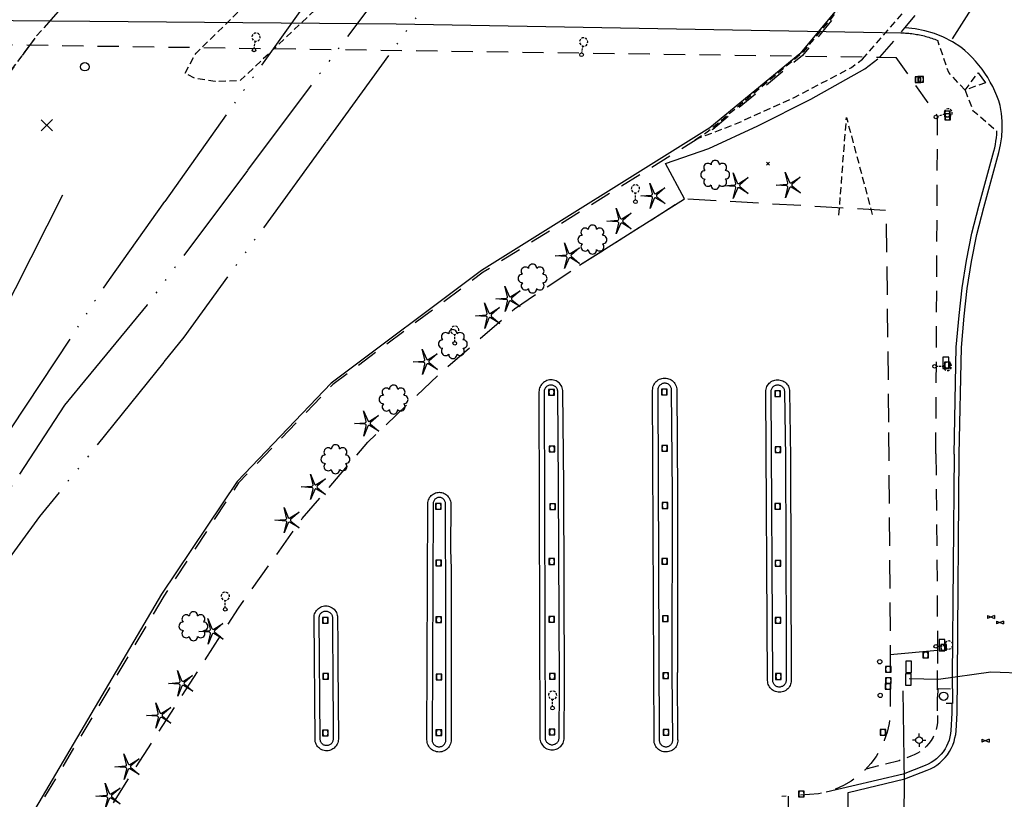
# Model space of a CAD drawing. Extents: x 190545 to 192754, y 64199 to 66402.
# Drawn here: x 191175 to 191523, y 64824 to 65099 of the extents above; entities that cross this region are included whole.
import ezdxf
from ezdxf.enums import TextEntityAlignment as Align

# ---------------------------------------------------------------- set-up
doc = ezdxf.new("R2010")
doc.units = 0
doc.header["$MEASUREMENT"] = 0
for name, pattern in [('AAAA', [2.5, 1.5, -1]), ('BBBB', [0.75, 0.5, -0.25]), ('CCCC', [1.5, 1, -0.5]), ('MMMM', [19.3, 7.5, -1, 0.1, -1, 0.1, -1, 0.1, -1, 7.5]), ('PPPP', [3, 2, -1])]:
    doc.linetypes.add(name, pattern=pattern)
doc.layers.get('0').update_dxf_attribs({"color": 2, "linetype": 'CONTINUOUS'})
for name, color, linetype in [('ACURB_GUTTER', 2, 'CONTINUOUS'), ('AFENCE$N', 2, 'CONTINUOUS'), ('ALANDSCAPING$N', 2, 'CONTINUOUS'), ('ALIGHTING$N', 2, 'CONTINUOUS'), ('ALIGHTING$X', 2, 'CONTINUOUS'), ('AMISC$N', 2, 'CONTINUOUS'), ('AROADWAY', 2, 'CONTINUOUS'), ('AROADWAY$X', 2, 'CONTINUOUS'), ('ASIDEWALK', 2, 'CONTINUOUS'), ('ASIGNING$X', 2, 'CONTINUOUS'), ('ASTRUCTURE', 2, 'CONTINUOUS'), ('ASTRUCTURE$X', 2, 'CONTINUOUS'), ('F181502_EDGWTR_STRM', 2, 'CONTINUOUS'), ('F181503_EDGWTR_STRM', 2, 'CONTINUOUS'), ('F182650_FL_STRM_ETC', 2, 'CONTINUOUS'), ('F231901_RETAIN_WALL', 2, 'CONTINUOUS'), ('F257600_STL_LGHTSTND$N', 2, 'CONTINUOUS'), ('F277700_MANHOLE$N', 2, 'CONTINUOUS'), ('F328000_TRFSGNLPWRBX$N', 2, 'CONTINUOUS'), ('F328100_TRFSGNLPULBX$N', 2, 'CONTINUOUS'), ('F411922_CONCRETE_PAD', 2, 'CONTINUOUS'), ('F427800_TELEPHNRISER$N', 2, 'CONTINUOUS'), ('F431012_UNDRGDELECLN$N', 2, 'CONTINUOUS'), ('F431013_UNDRGDELECLN$N', 2, 'CONTINUOUS'), ('F437900_ELEC_PULL_BX$N', 2, 'CONTINUOUS'), ('F438000_ELECTRCVAULT$N', 2, 'CONTINUOUS'), ('F438700_TRANSF_GRND$N', 2, 'CONTINUOUS'), ('F458100_GAS_JCT_BOX$N', 2, 'CONTINUOUS'), ('F477500_FIRE_HYDRANT$N', 2, 'CONTINUOUS'), ('F477800_WATER_VALVE$N', 2, 'CONTINUOUS'), ('F487700_SNTRYSWRMANH$N', 2, 'CONTINUOUS'), ('F600104_TERRAIN', 2, 'CONTINUOUS'), ('F600150_TERRAIN', 2, 'CONTINUOUS'), ('F607500_TERAIN_1SHOT$N', 2, 'CONTINUOUS')]:
    doc.layers.add(name, color=color, linetype=linetype)
doc.linetypes.add('AAAL', pattern='A,2,-1,2,-0.75,["E",Standard,S=1,R=0,X=0,Y=-0.5],-1.25,2,-1', length=10)
doc.linetypes.add('GGGG', pattern='A,0,[141,PICS21.SHX,S=0.5,R=0,X=0,Y=0.25],0.5,[141,PICS21.SHX,S=0.5,R=0,X=0,Y=0.25],0.5,[141,PICS21.SHX,S=0.5,R=0,X=0,Y=0.25],0.5,[141,PICS21.SHX,S=0.5,R=0,X=0,Y=0.25],0.5,["|",Standard,S=0.25,R=0,X=-0.5,Y=0],0', length=2)
doc.linetypes.add('IIII', pattern='A,0,[141,PICS21.SHX,S=1,R=0,X=0,Y=0.2],0.45,[141,PICS21.SHX,S=1,R=0,X=0,Y=0.2],0.45,["|",Standard,S=0.2,R=0,X=0,Y=0],0.2,["|",Standard,S=0.2,R=0,X=0,Y=0],0.3', length=1.4)
doc.linetypes.add('SAAB', pattern='A,1,-0.5,1,-0.5,[102,PICS21.SHX,S=0.05,R=0,X=0.0625,Y=0],-0.5,1,-0.5', length=5)

# ---------------------------------------------------------------- blocks, each defined once
blk = doc.blocks.new('X')
at = {"color": 0}
for p, q in [((2.51, 1), (-2.51, -1)), ((-2.51, 1), (2.51, -1)), ((-2.51, 1), (-2.51, -1)), ((2.51, 1), (2.51, -1))]:
    blk.add_line(p, q, dxfattribs=at)
at = {"color": 0, "linetype": 'Continuous'}
blk.add_attdef('SHOTNUM', text='', height=5, dxfattribs=at).set_placement((-3.01, 0), align=Align.RIGHT)
blk.add_attdef('NOTE', (0, 0), '', height=5, dxfattribs=at)
blk = doc.blocks.new('VV')
at = {"color": 0}
for p, q in [((2.01, 2.01), (-2.01, 2.01)), ((-2.01, 2.01), (-2.01, -2.01)), ((2.01, -2.01), (2.01, 2.01)), ((-2.01, -2.01), (2.01, -2.01))]:
    blk.add_line(p, q, dxfattribs=at)
for centre, start, end in [((2.18, 0), 153.30569, 206.69431), ((-2.18, 0), 333.30568, 26.69432)]:
    blk.add_arc(centre, 4.01, start, end, dxfattribs=at)
at = {"color": 0, "linetype": 'Continuous'}
blk.add_attdef('SHOTNUM', text='', height=5, dxfattribs=at).set_placement((-2.6, 0), align=Align.RIGHT)
blk.add_attdef('NOTE', (0, 0), '', height=5, dxfattribs=at)
blk = doc.blocks.new('BB')
at = {"color": 0}
for p, q in [((1.995581, 4.003073), (-2.011176, 4.003073)), ((-2.011176, 4.003073), (-2.011176, -4.013572)), ((1.995581, -4.013572), (1.995581, 4.003073)), ((-2.011176, -4.013572), (1.995581, -4.013572))]:
    blk.add_line(p, q, dxfattribs=at)
at = {"color": 0, "linetype": 'Continuous'}
blk.add_attdef('SHOTNUM', text='', height=5, dxfattribs=at).set_placement((-2.5335, 0), align=Align.RIGHT)
blk.add_attdef('NOTE', (0, 0), '', height=5, dxfattribs=at)
blk = doc.blocks.new('SS')
at = {"color": 0}
blk.add_circle((0, 0), 2.9935, dxfattribs=at)
at = {"color": 0, "linetype": 'Continuous'}
blk.add_attdef('SHOTNUM', text='', height=5, dxfattribs=at).set_placement((-3.7482, 0), align=Align.RIGHT)
blk.add_attdef('NOTE', (0, 0), '', height=5, dxfattribs=at)
blk = doc.blocks.new('GG')
at = {"color": 0}
for p, q in [((-2.39, 0), (-4.77, 0)), ((0, 2.39), (0, 4.77)), ((2.39, 0), (4.77, 0)), ((0, -2.39), (0, -4.77))]:
    blk.add_line(p, q, dxfattribs=at)
blk.add_circle((0, 0), 2.39, dxfattribs=at)
at = {"color": 0, "linetype": 'Continuous'}
blk.add_attdef('SHOTNUM', text='', height=5, dxfattribs=at).set_placement((-5.17, 0), align=Align.RIGHT)
blk.add_attdef('NOTE', (0, 0), '', height=5, dxfattribs=at)
blk = doc.blocks.new('K')
at = {"color": 0, "linetype": 'Continuous'}
for p, q in [((0, 3.98), (0, 4.96)), ((0, 1.74), (0, 3.23)), ((0, 0), (0, 0.99))]:
    blk.add_line(p, q, dxfattribs=at)
blk.add_circle((0, -1.28), 1.28, dxfattribs=at)
for start, end in [(149.20885, 183.49456), (97.78027, 132.06599), (46.3517, 80.63742), (354.92313, 29.20885), (200.63742, 234.92313), (252.06599, 286.3517), (303.49456, 337.78027)]:
    blk.add_arc((0.04, 7.88), 2.91, start, end, dxfattribs=at)
blk.add_attdef('SHOTNUM', text='', height=5, dxfattribs=at).set_placement((-3.34, 0), align=Align.RIGHT)
blk.add_attdef('NOTE', (0, 0), '', height=5, dxfattribs=at)
blk = doc.blocks.new('AJ')
at = {"color": 0}
for p, q in [((-4.01, 3.99), (4.01, -3.99)), ((-3.99, -4.01), (3.99, 4.01))]:
    blk.add_line(p, q, dxfattribs=at)
at = {"color": 0, "linetype": 'Continuous'}
blk.add_attdef('SHOTNUM', text='', height=5, dxfattribs=at).set_placement((-4.96, 0), align=Align.RIGHT)
blk.add_attdef('NOTE', (0, 0), '', height=5, dxfattribs=at)
blk = doc.blocks.new('FF')
at = {"color": 0}
blk.add_circle((0, 0), 1.5062, dxfattribs=at)
at = {"color": 0, "linetype": 'Continuous'}
blk.add_attdef('SHOTNUM', text='', height=5, dxfattribs=at).set_placement((-2.2636, 0), align=Align.RIGHT)
blk.add_attdef('NOTE', (0, 0), '', height=5, dxfattribs=at)
blk = doc.blocks.new('BD')
at = {"color": 0, "linetype": 'Continuous'}
for p, q in [((-1.011559, 1.006191), (1.00618, -1.000013)), ((-1.005792, -1.005781), (1.000413, 1.011958))]:
    blk.add_line(p, q, dxfattribs=at)
blk.add_attdef('SHOTNUM', text='', height=5, dxfattribs=at).set_placement((-1.5888, 0), align=Align.RIGHT)
blk.add_attdef('NOTE', (0, 0), '', height=5, dxfattribs=at)
blk = doc.blocks.new('OO')
at = {"color": 0}
for centre, start, end in [((-5.16, 5.14), 44.44691, 227.73884), ((-0.01, 7.28), 359.44691, 182.73884), ((5.14, 5.16), 314.44691, 137.73884), ((-7.28, -0.01), 89.44691, 272.73884), ((7.28, 0.01), 269.44691, 92.73884), ((-5.14, -5.16), 134.44691, 317.73884), ((5.16, -5.14), 224.44691, 47.73884), ((0.01, -7.28), 179.44691, 2.73884)]:
    blk.add_arc(centre, 2.94, start, end, dxfattribs=at)
at = {"color": 0, "linetype": 'Continuous'}
blk.add_attdef('SHOTNUM', text='', height=5, dxfattribs=at).set_placement((-10.7, 0), align=Align.RIGHT)
blk.add_attdef('NOTE', (0, 0), '', height=5, dxfattribs=at)
blk = doc.blocks.new('MM')
at = {"color": 0}
for p, q in [((-2.92, 9.04), (0, 2.03)), ((-1.08, 1.62), (-2.92, 9.04)), ((-9.4, -0.03), (-1.82, 0.58)), ((1.22, 1.64), (7.71, 5.68)), ((7.71, 5.68), (1.94, 0.73)), ((-1.77, -0.57), (-9.4, -0.03)), ((-2.78, -8.99), (-1.02, -1.6)), ((0.09, -1.91), (-2.78, -8.99)), ((7.8, -5.46), (1.31, -1.51)), ((1.94, -0.55), (7.8, -5.46))]:
    blk.add_line(p, q, dxfattribs=at)
for centre, start, end in [((-1.89, 1.42), 274.61631, 13.96037), ((0.78, 2.35), 202.61631, 301.96037), ((2.49, 0.1), 130.61631, 229.96037), ((-1.83, -1.41), 346.61631, 85.96037), ((0.87, -2.22), 58.61631, 157.96037)]:
    blk.add_arc(centre, 0.84, start, end, dxfattribs=at)
at = {"color": 0, "linetype": 'Continuous'}
blk.add_attdef('SHOTNUM', text='', height=5, dxfattribs=at).set_placement((-10.09, 0), align=Align.RIGHT)
blk.add_attdef('NOTE', (0, 0), '', height=5, dxfattribs=at)

msp = doc.modelspace()

# ---------------------------------------------------------------- linework, layer by layer
at = {"layer": 'ACURB_GUTTER', "linetype": 'IIII', "ltscale": 5, "flags": 128}
for points in [[(191506.7, 64945.75), (191507.49, 64983.43), (191508.44, 64994.51), (191509.5, 65004.2), (191511, 65013.82), (191512.94, 65023.36), (191515.32, 65032.81), (191520.71, 65052.29), (191521.3, 65055.01), (191521.69, 65057.77), (191521.88, 65060.55), (191521.85, 65063.33), (191521.62, 65066.1), (191521.18, 65068.85), (191520.62, 65070.57), (191519.99, 65072.26), (191519.28, 65073.92), (191518.51, 65075.56), (191517.66, 65077.15), (191516.75, 65078.71), (191515.77, 65080.23), (191514.73, 65081.7), (191513.63, 65083.13), (191512.46, 65084.51), (191511.24, 65085.84), (191509.96, 65087.12), (191508.63, 65088.34), (191507.24, 65089.5), (191504.28, 65091.36), (191501.17, 65092.95), (191497.92, 65094.25), (191494.57, 65095.24), (191491.14, 65095.93), (191487.66, 65096.3), (191487.54, 65096.33)], [(191367.35, 64864.47), (191367.05, 64934.76), (191366.77, 64967.8), (191366.74, 64968.28), (191366.66, 64968.74), (191366.52, 64969.2), (191366.34, 64969.64), (191366.1, 64970.05), (191365.83, 64970.44), (191365.51, 64970.79), (191365.15, 64971.1), (191364.76, 64971.37), (191364.34, 64971.6), (191363.9, 64971.78), (191363.45, 64971.91), (191362.98, 64971.99), (191362.5, 64972.01), (191362.03, 64971.98), (191361.56, 64971.9), (191361.11, 64971.77), (191360.67, 64971.58), (191360.25, 64971.35), (191359.87, 64971.07), (191359.51, 64970.76), (191359.2, 64970.4), (191358.92, 64970.01), (191358.7, 64969.59), (191358.51, 64969.15), (191358.38, 64968.7), (191358.31, 64968.23), (191358.28, 64967.75), (191358.62, 64845.64), (191358.65, 64845.16), (191358.73, 64844.69), (191358.87, 64844.23), (191359.05, 64843.78), (191359.29, 64843.36), (191359.57, 64842.97), (191359.89, 64842.61), (191360.24, 64842.29), (191360.64, 64842.01), (191361.06, 64841.78), (191361.5, 64841.59), (191361.96, 64841.46), (191362.44, 64841.38), (191362.92, 64841.35), (191363.4, 64841.38), (191363.87, 64841.46), (191364.34, 64841.59), (191364.78, 64841.77), (191365.2, 64842), (191365.6, 64842.28), (191365.96, 64842.6), (191366.28, 64842.96), (191366.56, 64843.35), (191366.8, 64843.77), (191366.98, 64844.21), (191367.12, 64844.67), (191367.2, 64845.15), (191367.23, 64845.63), (191367.35, 64864.47)], [(191407.36, 64844.87), (191407.33, 64844.39), (191407.26, 64843.93), (191407.13, 64843.47), (191406.95, 64843.03), (191406.73, 64842.61), (191406.45, 64842.23), (191406.14, 64841.87), (191405.79, 64841.55), (191405.41, 64841.28), (191404.99, 64841.05), (191404.56, 64840.86), (191404.1, 64840.73), (191403.64, 64840.65), (191403.16, 64840.62), (191402.69, 64840.64), (191402.22, 64840.72), (191401.77, 64840.84), (191401.33, 64841.02), (191400.91, 64841.25), (191400.53, 64841.52), (191400.17, 64841.84), (191399.85, 64842.19), (191399.58, 64842.57), (191399.35, 64842.99), (191399.16, 64843.42), (191399.03, 64843.88), (191398.95, 64844.35), (191398.92, 64844.82), (191398.43, 64968.34), (191398.45, 64968.82), (191398.53, 64969.29), (191398.66, 64969.75), (191398.84, 64970.2), (191399.07, 64970.62), (191399.35, 64971.01), (191399.67, 64971.37), (191400.02, 64971.69), (191400.41, 64971.97), (191400.83, 64972.2), (191401.27, 64972.39), (191401.73, 64972.52), (191402.2, 64972.61), (191402.68, 64972.64), (191403.16, 64972.61), (191403.63, 64972.53), (191404.09, 64972.4), (191404.54, 64972.22), (191404.96, 64971.99), (191405.35, 64971.72), (191405.71, 64971.4), (191406.03, 64971.05), (191406.31, 64970.66), (191406.55, 64970.24), (191406.73, 64969.8), (191406.87, 64969.34), (191406.95, 64968.87), (191406.98, 64968.39), (191407.25, 64931.72), (191407.18, 64868.69)], [(191447.38, 64865.89), (191447.35, 64865.43), (191447.27, 64864.97), (191447.14, 64864.52), (191446.97, 64864.08), (191446.74, 64863.68), (191446.47, 64863.29), (191446.16, 64862.94), (191445.81, 64862.63), (191445.43, 64862.36), (191445.02, 64862.13), (191444.59, 64861.95), (191444.14, 64861.82), (191443.68, 64861.74), (191443.22, 64861.71), (191442.75, 64861.74), (191442.29, 64861.82), (191441.84, 64861.94), (191441.41, 64862.12), (191441, 64862.34), (191440.61, 64862.61), (191440.26, 64862.92), (191439.95, 64863.27), (191439.68, 64863.65), (191439.45, 64864.06), (191439.27, 64864.49), (191439.14, 64864.94), (191439.06, 64865.4), (191439.03, 64865.86), (191438.4, 64967.82), (191438.43, 64968.29), (191438.5, 64968.75), (191438.63, 64969.21), (191438.81, 64969.64), (191439.03, 64970.05), (191439.3, 64970.44), (191439.61, 64970.79), (191439.96, 64971.11), (191440.34, 64971.38), (191440.75, 64971.62), (191441.18, 64971.8), (191441.63, 64971.93), (191442.1, 64972.02), (191442.57, 64972.05), (191443.03, 64972.03), (191443.5, 64971.95), (191443.95, 64971.83), (191444.39, 64971.65), (191444.8, 64971.43), (191445.19, 64971.16), (191445.54, 64970.85), (191445.86, 64970.51), (191446.14, 64970.13), (191446.37, 64969.72), (191446.56, 64969.29), (191446.69, 64968.84), (191446.78, 64968.37), (191446.81, 64967.9), (191447.13, 64944.56), (191447.38, 64865.89)], [(191483.21, 64638.25), (191483.24, 64638.58), (191483.33, 64640.08), (191481.95, 64640.2), (191480.58, 64640.38), (191479.22, 64640.62), (191477.87, 64640.93), (191476.53, 64641.3), (191475.22, 64641.73), (191473.92, 64642.21), (191472.65, 64642.76), (191471.4, 64643.37), (191470.19, 64644.03), (191469, 64644.74), (191467.85, 64645.51), (191466.74, 64646.33), (191465.66, 64647.21), (191464.22, 64648.43), (191463.25, 64649.31), (191462.33, 64650.24), (191461.47, 64651.24), (191460.68, 64652.28), (191459.95, 64653.37), (191459.29, 64654.5), (191458.7, 64655.67), (191458.19, 64656.87), (191457.75, 64658.11), (191457.39, 64659.36), (191457.1, 64660.64), (191456.9, 64661.94), (191456.78, 64663.24), (191456.73, 64664.55), (191456.43, 64771.31), (191456.48, 64772.52), (191456.62, 64773.73), (191456.87, 64774.93), (191457.21, 64776.1), (191457.65, 64777.24), (191458.17, 64778.33), (191458.79, 64779.38), (191459.49, 64780.38), (191460.27, 64781.32), (191461.13, 64782.18), (191462.05, 64782.98), (191463.04, 64783.7), (191464.08, 64784.33), (191465.17, 64784.88), (191468.51, 64786.39), (191473.99, 64787.05), (191474.46, 64787.13), (191474.92, 64787.26), (191475.36, 64787.44), (191475.78, 64787.66), (191476.17, 64787.93), (191476.53, 64788.24), (191476.85, 64788.59), (191477.14, 64788.97), (191477.39, 64789.37), (191477.59, 64789.8), (191477.74, 64790.25), (191477.85, 64790.71), (191477.9, 64791.19), (191477.9, 64791.66), (191477.86, 64792.13), (191477.76, 64792.6), (191477.62, 64793.05), (191477.42, 64793.48), (191477.18, 64793.9), (191476.9, 64794.28), (191476.58, 64794.63), (191476.23, 64794.94), (191475.84, 64795.22), (191475.43, 64795.45), (191474.99, 64795.64), (191474.54, 64795.78), (191474.07, 64795.87), (191473.6, 64795.91), (191467.46, 64796.09), (191467.44, 64826.27), (191487.51, 64831.11), (191495.37, 64834.14), (191496.57, 64834.67), (191497.72, 64835.28), (191498.82, 64835.99), (191499.85, 64836.79), (191500.82, 64837.67), (191501.71, 64838.62), (191502.52, 64839.64), (191503.25, 64840.73), (191503.88, 64841.87), (191504.42, 64843.06), (191504.86, 64844.29), (191505.19, 64845.56), (191505.43, 64846.84), (191505.55, 64848.14), (191505.9, 64854.29), (191506.04, 64867.18), (191506.7, 64945.77)], [(191327.29, 64905.23), (191327.29, 64844.89), (191327.27, 64844.41), (191327.19, 64843.94), (191327.05, 64843.47), (191326.87, 64843.03), (191326.64, 64842.61), (191326.36, 64842.22), (191326.04, 64841.86), (191325.68, 64841.54), (191325.29, 64841.27), (191324.87, 64841.04), (191324.43, 64840.85), (191323.96, 64840.72), (191323.49, 64840.64), (191323.01, 64840.61), (191322.53, 64840.64), (191322.06, 64840.72), (191321.6, 64840.86), (191321.16, 64841.04), (191320.74, 64841.28), (191320.35, 64841.55), (191319.99, 64841.87), (191319.67, 64842.23), (191319.4, 64842.63), (191319.17, 64843.05), (191318.98, 64843.49), (191318.85, 64843.95), (191318.77, 64844.42), (191318.75, 64844.9), (191319.06, 64928.27), (191319.09, 64928.72), (191319.17, 64929.17), (191319.3, 64929.6), (191319.47, 64930.02), (191319.69, 64930.42), (191319.96, 64930.79), (191320.26, 64931.12), (191320.6, 64931.42), (191320.97, 64931.68), (191321.37, 64931.9), (191321.79, 64932.07), (191322.22, 64932.2), (191322.67, 64932.27), (191323.12, 64932.3), (191323.58, 64932.27), (191324.02, 64932.19), (191324.46, 64932.07), (191324.88, 64931.89), (191325.27, 64931.67), (191325.64, 64931.41), (191325.98, 64931.1), (191326.28, 64930.76), (191326.54, 64930.39), (191326.76, 64929.99), (191326.93, 64929.57), (191327.06, 64929.14), (191327.13, 64928.69), (191327.16, 64928.24), (191327.11, 64912.1), (191327.29, 64905.23)], [(191287.32, 64871.88), (191287.46, 64845.17), (191287.44, 64844.71), (191287.36, 64844.26), (191287.24, 64843.81), (191287.06, 64843.38), (191286.84, 64842.98), (191286.58, 64842.6), (191286.27, 64842.26), (191285.93, 64841.95), (191285.55, 64841.68), (191285.15, 64841.45), (191284.72, 64841.27), (191284.28, 64841.14), (191283.83, 64841.06), (191283.37, 64841.03), (191282.91, 64841.05), (191282.45, 64841.13), (191282.01, 64841.25), (191281.58, 64841.43), (191281.17, 64841.65), (191280.8, 64841.91), (191280.45, 64842.22), (191280.14, 64842.56), (191279.87, 64842.93), (191279.64, 64843.34), (191279.46, 64843.76), (191279.33, 64844.2), (191279.25, 64844.66), (191279.22, 64845.12), (191278.87, 64887.99), (191278.89, 64888.46), (191278.97, 64888.92), (191279.09, 64889.37), (191279.27, 64889.8), (191279.49, 64890.21), (191279.76, 64890.6), (191280.07, 64890.95), (191280.41, 64891.26), (191280.79, 64891.53), (191281.2, 64891.76), (191281.63, 64891.94), (191282.08, 64892.08), (191282.54, 64892.16), (191283, 64892.19), (191283.47, 64892.16), (191283.93, 64892.09), (191284.38, 64891.96), (191284.81, 64891.79), (191285.22, 64891.56), (191285.6, 64891.29), (191285.95, 64890.99), (191286.27, 64890.64), (191286.54, 64890.26), (191286.77, 64889.85), (191286.95, 64889.42), (191287.08, 64888.98), (191287.16, 64888.52), (191287.19, 64888.05), (191287.24, 64878.65), (191287.32, 64871.88)], [(191407.36, 64844.87), (191407.18, 64868.69)]]:
    msp.add_lwpolyline(points, dxfattribs=at)
at = {"layer": 'ACURB_GUTTER'}
for points in [[(191486.08, 65094.53, 5986.17), (191486.64, 65094.52, 5986.19), (191487.19, 65094.49, 5986.21), (191487.75, 65094.46, 5986.22), (191488.3, 65094.42, 5986.24), (191488.86, 65094.37, 5986.25), (191489.41, 65094.31, 5986.27), (191489.96, 65094.24, 5986.28), (191490.51, 65094.17, 5986.3), (191491.07, 65094.09, 5986.31), (191491.61, 65093.99, 5986.32), (191492.16, 65093.89, 5986.33), (191492.71, 65093.79, 5986.35), (191493.25, 65093.67, 5986.35), (191493.79, 65093.55, 5986.36), (191494.33, 65093.41, 5986.37), (191494.87, 65093.27, 5986.38), (191495.41, 65093.12, 5986.39), (191495.94, 65092.96, 5986.39), (191496.47, 65092.8, 5986.4), (191497, 65092.62, 5986.4), (191497.53, 65092.44, 5986.41), (191498.05, 65092.25, 5986.41), (191498.57, 65092.06, 5986.41), (191499.09, 65091.85, 5986.42)], [(191513.35, 65080.46, 5986.18), (191515.91, 65076.92, 5986.13)], [(191504.86, 64945.79, 5980.85), (191505.66, 64983.53, 5982.57), (191506.62, 64994.67, 5983.28), (191507.68, 65004.44, 5983.69), (191509.2, 65014.14, 5984.11), (191511.16, 65023.77, 5984.54), (191513.56, 65033.29, 5984.96), (191518.94, 65052.75, 5986.1), (191519.21, 65053.9, 5986.16), (191519.45, 65055.06, 5986.21), (191519.65, 65056.23, 5986.27), (191519.81, 65057.4, 5986.29), (191519.93, 65058.58, 5986.31), (191520.01, 65059.76, 5986.33)], [(191365.22, 64934.75, 5974.48), (191364.94, 64967.79, 5975.02), (191364.92, 64968.06, 5975.03), (191364.88, 64968.32, 5975.04), (191364.8, 64968.58, 5975.06), (191364.69, 64968.83, 5975.07), (191364.56, 64969.06, 5975.08), (191364.4, 64969.28, 5975.1), (191364.22, 64969.48, 5975.11), (191364.02, 64969.66, 5975.13), (191363.8, 64969.82, 5975.14), (191363.56, 64969.95, 5975.15), (191363.31, 64970.05, 5975.17), (191363.05, 64970.12, 5975.18), (191362.78, 64970.17, 5975.19), (191362.52, 64970.18, 5975.21), (191362.25, 64970.16, 5975.21), (191361.98, 64970.12, 5975.22), (191361.72, 64970.04, 5975.23), (191361.47, 64969.94, 5975.23), (191361.23, 64969.8, 5975.24), (191361.01, 64969.65, 5975.24), (191360.81, 64969.47, 5975.25), (191360.63, 64969.26, 5975.25), (191360.48, 64969.04, 5975.26), (191360.35, 64968.81, 5975.27), (191360.24, 64968.56, 5975.27), (191360.17, 64968.3, 5975.28), (191360.13, 64968.03, 5975.28), (191360.11, 64967.76, 5975.29), (191360.45, 64845.65, 5973.35), (191360.47, 64845.37, 5973.35), (191360.52, 64845.1, 5973.35), (191360.59, 64844.83, 5973.35), (191360.7, 64844.58, 5973.35), (191360.83, 64844.34, 5973.35), (191360.99, 64844.11, 5973.35), (191361.18, 64843.91, 5973.35), (191361.39, 64843.72, 5973.35), (191361.61, 64843.56, 5973.35), (191361.85, 64843.43, 5973.35), (191362.11, 64843.32, 5973.35), (191362.37, 64843.24, 5973.35), (191362.65, 64843.2, 5973.35), (191362.92, 64843.18, 5973.35), (191363.2, 64843.2, 5973.35), (191363.47, 64843.24, 5973.35), (191363.74, 64843.32, 5973.35), (191363.99, 64843.42, 5973.35), (191364.24, 64843.56, 5973.35), (191364.46, 64843.72, 5973.35), (191364.67, 64843.9, 5973.35), (191364.85, 64844.1, 5973.35), (191365.02, 64844.33, 5973.35), (191365.15, 64844.57, 5973.36), (191365.26, 64844.83, 5973.36), (191365.34, 64845.09, 5973.36), (191365.38, 64845.36, 5973.36), (191365.4, 64845.64, 5973.36), (191365.52, 64864.48, 5973.74), (191365.22, 64934.75, 5974.48)], [(191405.42, 64931.71, 5974.81), (191405.15, 64968.38, 5975.37), (191405.13, 64968.65, 5975.37), (191405.09, 64968.92, 5975.38), (191405.01, 64969.18, 5975.38), (191404.9, 64969.44, 5975.39), (191404.77, 64969.67, 5975.4), (191404.61, 64969.9, 5975.4), (191404.42, 64970.1, 5975.41), (191404.22, 64970.28, 5975.42), (191403.99, 64970.44, 5975.42), (191403.75, 64970.57, 5975.43), (191403.5, 64970.67, 5975.43), (191403.24, 64970.75, 5975.44), (191402.96, 64970.79, 5975.45), (191402.69, 64970.81, 5975.45), (191402.42, 64970.79, 5975.45), (191402.15, 64970.74, 5975.45), (191401.88, 64970.66, 5975.45), (191401.63, 64970.56, 5975.45), (191401.39, 64970.42, 5975.45), (191401.17, 64970.26, 5975.45), (191400.97, 64970.08, 5975.45), (191400.78, 64969.88, 5975.45), (191400.63, 64969.65, 5975.45), (191400.5, 64969.41, 5975.45), (191400.39, 64969.16, 5975.45), (191400.32, 64968.89, 5975.45), (191400.27, 64968.62, 5975.45), (191400.26, 64968.35, 5975.45), (191400.75, 64844.82, 5973.7), (191400.77, 64844.56, 5973.7), (191400.81, 64844.29, 5973.71), (191400.89, 64844.04, 5973.71), (191400.99, 64843.79, 5973.71), (191401.12, 64843.55, 5973.72), (191401.28, 64843.34, 5973.72), (191401.46, 64843.14, 5973.72), (191401.66, 64842.96, 5973.73), (191401.88, 64842.81, 5973.73), (191402.11, 64842.68, 5973.73), (191402.36, 64842.58, 5973.74), (191402.62, 64842.5, 5973.74), (191402.89, 64842.46, 5973.74), (191403.15, 64842.45, 5973.75), (191403.42, 64842.46, 5973.76), (191403.68, 64842.51, 5973.77), (191403.94, 64842.59, 5973.78), (191404.19, 64842.69, 5973.78), (191404.42, 64842.82, 5973.79), (191404.64, 64842.98, 5973.8), (191404.84, 64843.16, 5973.81), (191405.02, 64843.36, 5973.82), (191405.17, 64843.58, 5973.83), (191405.3, 64843.81, 5973.84), (191405.4, 64844.06, 5973.85), (191405.47, 64844.32, 5973.86), (191405.51, 64844.59, 5973.87), (191405.53, 64844.85, 5973.88), (191405.35, 64868.69, 5974.11), (191405.42, 64931.71, 5974.81)], [(191440.86, 64865.88, 5974.19), (191440.23, 64967.83, 5975.66), (191440.25, 64968.1, 5975.67), (191440.29, 64968.36, 5975.67), (191440.36, 64968.61, 5975.67), (191440.46, 64968.86, 5975.67), (191440.59, 64969.09, 5975.67), (191440.74, 64969.31, 5975.67), (191440.92, 64969.51, 5975.67), (191441.11, 64969.69, 5975.67), (191441.33, 64969.84, 5975.67), (191441.56, 64969.97, 5975.67), (191441.8, 64970.08, 5975.68), (191442.06, 64970.15, 5975.68), (191442.32, 64970.2, 5975.68), (191442.58, 64970.22, 5975.68), (191442.85, 64970.21, 5975.67), (191443.11, 64970.16, 5975.67), (191443.37, 64970.09, 5975.66), (191443.61, 64969.99, 5975.66), (191443.85, 64969.87, 5975.65), (191444.06, 64969.72, 5975.65), (191444.26, 64969.54, 5975.64), (191444.44, 64969.35, 5975.63), (191444.6, 64969.13, 5975.63), (191444.73, 64968.9, 5975.62), (191444.84, 64968.66, 5975.62), (191444.91, 64968.4, 5975.61), (191444.96, 64968.14, 5975.61), (191444.98, 64967.88, 5975.6), (191445.3, 64944.53, 5975.28), (191445.54, 64879.95, 5974.55), (191445.55, 64865.89, 5974.43), (191445.53, 64865.63, 5974.42), (191445.49, 64865.37, 5974.41), (191445.42, 64865.12, 5974.4), (191445.32, 64864.88, 5974.39), (191445.19, 64864.65, 5974.38), (191445.04, 64864.43, 5974.37), (191444.86, 64864.24, 5974.36), (191444.67, 64864.06, 5974.35), (191444.45, 64863.91, 5974.33), (191444.23, 64863.78, 5974.32), (191443.98, 64863.68, 5974.31), (191443.73, 64863.61, 5974.3), (191443.47, 64863.56, 5974.29), (191443.21, 64863.54, 5974.28), (191442.95, 64863.56, 5974.27), (191442.69, 64863.6, 5974.27), (191442.44, 64863.67, 5974.26), (191442.19, 64863.77, 5974.26), (191441.96, 64863.9, 5974.25), (191441.75, 64864.05, 5974.24), (191441.55, 64864.22, 5974.24), (191441.38, 64864.42, 5974.23), (191441.22, 64864.63, 5974.22), (191441.09, 64864.86, 5974.22), (191440.99, 64865.1, 5974.21), (191440.92, 64865.35, 5974.2), (191440.87, 64865.61, 5974.2), (191440.86, 64865.88, 5974.19)], [(191504.86, 64945.79, 5980.85), (191504.21, 64867.2, 5976.57), (191504.16, 64862.92, 5976.29)], [(191325.28, 64912.06, 5974.09), (191325.33, 64928.24, 5974.48), (191325.31, 64928.49, 5974.49), (191325.27, 64928.74, 5974.49), (191325.2, 64928.98, 5974.49), (191325.11, 64929.21, 5974.49), (191324.99, 64929.42, 5974.5), (191324.85, 64929.63, 5974.5), (191324.68, 64929.81, 5974.5), (191324.5, 64929.98, 5974.51), (191324.3, 64930.12, 5974.51), (191324.08, 64930.24, 5974.51), (191323.85, 64930.34, 5974.51), (191323.61, 64930.41, 5974.52), (191323.37, 64930.45, 5974.52), (191323.12, 64930.47, 5974.52), (191322.87, 64930.45, 5974.52), (191322.62, 64930.41, 5974.51), (191322.39, 64930.35, 5974.51), (191322.16, 64930.25, 5974.51), (191321.94, 64930.13, 5974.5), (191321.73, 64929.99, 5974.5), (191321.55, 64929.82, 5974.5), (191321.38, 64929.64, 5974.49), (191321.24, 64929.44, 5974.49), (191321.12, 64929.22, 5974.48), (191321.02, 64928.99, 5974.48), (191320.95, 64928.75, 5974.48), (191320.91, 64928.51, 5974.47), (191320.89, 64928.26, 5974.47), (191320.58, 64844.9, 5972.97), (191320.59, 64844.62, 5972.97), (191320.64, 64844.35, 5972.97), (191320.71, 64844.09, 5972.97), (191320.82, 64843.83, 5972.97), (191320.95, 64843.59, 5972.97), (191321.11, 64843.37, 5972.97), (191321.29, 64843.16, 5972.97), (191321.49, 64842.98, 5972.97), (191321.72, 64842.82, 5972.97), (191321.96, 64842.69, 5972.97), (191322.21, 64842.58, 5972.98), (191322.47, 64842.51, 5972.98), (191322.74, 64842.46, 5972.98), (191323.02, 64842.45, 5972.98), (191323.29, 64842.46, 5972.98), (191323.56, 64842.51, 5972.99), (191323.83, 64842.58, 5973), (191324.08, 64842.69, 5973.01), (191324.32, 64842.82, 5973.01), (191324.54, 64842.98, 5973.02), (191324.75, 64843.16, 5973.03), (191324.93, 64843.36, 5973.03), (191325.09, 64843.59, 5973.04), (191325.22, 64843.83, 5973.05), (191325.33, 64844.08, 5973.06), (191325.4, 64844.34, 5973.06), (191325.45, 64844.61, 5973.07), (191325.46, 64844.89, 5973.08), (191325.46, 64905.23, 5974.02), (191325.28, 64912.06, 5974.09)], [(191285.49, 64871.87, 5972.88), (191285.63, 64845.16, 5972.5), (191285.62, 64844.91, 5972.49), (191285.57, 64844.65, 5972.49), (191285.5, 64844.41, 5972.49), (191285.41, 64844.17, 5972.49), (191285.29, 64843.94, 5972.48), (191285.14, 64843.73, 5972.48), (191284.97, 64843.54, 5972.48), (191284.78, 64843.37, 5972.48), (191284.57, 64843.22, 5972.47), (191284.35, 64843.09, 5972.47), (191284.11, 64843, 5972.47), (191283.86, 64842.92, 5972.47), (191283.61, 64842.88, 5972.46), (191283.36, 64842.86, 5972.46), (191283.1, 64842.87, 5972.46), (191282.85, 64842.92, 5972.47), (191282.6, 64842.99, 5972.47), (191282.36, 64843.08, 5972.47), (191282.14, 64843.2, 5972.47), (191281.93, 64843.35, 5972.47), (191281.73, 64843.52, 5972.48), (191281.56, 64843.71, 5972.48), (191281.41, 64843.92, 5972.48), (191281.29, 64844.14, 5972.48), (191281.19, 64844.38, 5972.48), (191281.11, 64844.62, 5972.49), (191281.07, 64844.88, 5972.49), (191281.05, 64845.13, 5972.49), (191280.7, 64888.01, 5972.88), (191280.71, 64888.27, 5972.85), (191280.75, 64888.53, 5972.82), (191280.82, 64888.78, 5972.79), (191280.92, 64889.02, 5972.76), (191281.05, 64889.25, 5972.73), (191281.2, 64889.47, 5972.7), (191281.37, 64889.66, 5972.67), (191281.56, 64889.84, 5972.64), (191281.78, 64889.99, 5972.61), (191282.01, 64890.12, 5972.58), (191282.25, 64890.22, 5972.55), (191282.5, 64890.3, 5972.53), (191282.75, 64890.34, 5972.5), (191283.02, 64890.36, 5972.47), (191283.28, 64890.34, 5972.5), (191283.53, 64890.3, 5972.53), (191283.79, 64890.23, 5972.56), (191284.03, 64890.13, 5972.59), (191284.26, 64890.01, 5972.62), (191284.47, 64889.86, 5972.65), (191284.67, 64889.68, 5972.69), (191284.84, 64889.49, 5972.72), (191285, 64889.28, 5972.75), (191285.12, 64889.05, 5972.78), (191285.22, 64888.81, 5972.81), (191285.3, 64888.56, 5972.84), (191285.34, 64888.3, 5972.87), (191285.36, 64888.04, 5972.9), (191285.41, 64878.64, 5972.88), (191285.49, 64871.87, 5972.88)], [(191504.1, 64857.69, 5975.95), (191504.07, 64854.35, 5975.73), (191503.73, 64848.24, 5975.31), (191503.61, 64847.09, 5975.26), (191503.41, 64845.96, 5975.2), (191503.11, 64844.84, 5975.14), (191502.72, 64843.75, 5975.08), (191502.25, 64842.69, 5975.03), (191501.68, 64841.68, 5974.97), (191501.04, 64840.72, 5974.91), (191500.32, 64839.81, 5974.87), (191499.53, 64838.97, 5974.83), (191498.68, 64838.19, 5974.79), (191497.76, 64837.49, 5974.74), (191496.79, 64836.86, 5974.7), (191495.77, 64836.31, 5974.66), (191494.71, 64835.85, 5974.62), (191486.85, 64832.82, 5974.36), (191459.72, 64826.41, 5973.38)]]:
    msp.add_polyline3d(points, dxfattribs=at)
at = {"layer": 'AFENCE$N', "linetype": 'SAAB', "ltscale": 5, "flags": 128}
for points in [[(191372.61, 65012.51), (191409.67, 65035.92), (191402.99, 65048.38), (191418.32, 65053.74), (191435.6, 65061.63), (191454.34, 65071.15), (191473.38, 65081.76), (191477.96, 65085.35)], [(191499.05, 64876.43), (191482.32, 64874.94)]]:
    msp.add_lwpolyline(points, dxfattribs=at)
at = {"layer": 'AFENCE$N', "linetype": 'AAAA', "ltscale": 5, "flags": 128}
msp.add_lwpolyline([(191482.32, 64876.73), (191482.31, 64856.85), (191482.26, 64853.72), (191481.89, 64850.62), (191481.2, 64847.58), (191480.2, 64844.62), (191478.91, 64841.78), (191477.33, 64839.08), (191475.48, 64836.57), (191473.38, 64834.25), (191471.06, 64832.17), (191468.54, 64830.33), (191465.84, 64828.76), (191462.99, 64827.48), (191460.03, 64826.49), (191456.98, 64825.82), (191444.01, 64824.9)], dxfattribs=at)
at = {"layer": 'AROADWAY', "linetype": 'PPPP', "ltscale": 5, "flags": 128}
for points in [[(191372.61, 65012.51), (191409.74, 65035.96), (191480.86, 65031.91), (191481.77, 64953.37)], [(191167.79, 64759.39), (191211.96, 64828.9), (191252.19, 64891.37), (191274.73, 64923), (191297.88, 64950.01), (191323.36, 64974.33), (191349.65, 64997.12), (191372.61, 65012.51)], [(191481.77, 64953.37), (191482.32, 64876.62)]]:
    msp.add_lwpolyline(points, dxfattribs=at)
at = {"layer": 'AROADWAY', "linetype": 'CCCC', "ltscale": 5, "flags": 128}
msp.add_lwpolyline([(191446.27, 64825.06), (191446.56, 64794.17)], dxfattribs=at)
at = {"layer": 'AROADWAY$X'}
msp.add_polyline3d([(191516.2, 65124.25, 5987.43), (191516.02, 65110.97, 5987.4), (191504.24, 65092.37, 5985.89)], dxfattribs=at)
at = {"layer": 'ASIDEWALK', "linetype": 'BBBB', "ltscale": 5, "flags": 128}
for points in [[(191508.74, 65074.29), (191502.96, 65080.53), (191499.09, 65091.85)], [(191515.91, 65076.92), (191508.73, 65074.32), (191513.35, 65080.46)], [(191508.73, 65074.32), (191511.48, 65067.16), (191520.01, 65059.77)]]:
    msp.add_lwpolyline(points, dxfattribs=at)
at = {"layer": 'ASIDEWALK', "linetype": 'CCCC', "ltscale": 5, "flags": 128}
for points in [[(191499.05, 64876.84), (191498.88, 64867.59)], [(191498.88, 64867.59), (191498.96, 64853.52)], [(191498.96, 64853.52), (191499.02, 64852.2), (191498.96, 64850.88), (191498.76, 64849.57), (191498.45, 64848.29), (191498.01, 64847.04), (191497.45, 64845.84), (191496.78, 64844.7), (191496.01, 64843.63), (191495.13, 64842.64), (191494.17, 64841.74), (191493.12, 64840.93), (191492, 64840.23), (191490.82, 64839.64), (191489.59, 64839.16), (191485.48, 64837.51)], [(191485.48, 64837.51), (191473.69, 64834.56)]]:
    msp.add_lwpolyline(points, dxfattribs=at)
at = {"layer": 'ASIGNING$X', "linetype": 'BBBB', "ltscale": 5, "flags": 128}
msp.add_lwpolyline([(191464.18, 65030.12), (191466.88, 65064.58), (191476, 65030.38)], dxfattribs=at)
at = {"layer": 'ASTRUCTURE', "linetype": 'AAAA', "ltscale": 5, "flags": 128}
for points in [[(191349.94, 65276.1), (191287.4, 65212.24), (191267.35, 65191.54), (191180.85, 65093.34), (191166.35, 65073.84)], [(191478.66, 65085.92), (191484.46, 65085.83)], [(191498.44, 64945.9), (191499.05, 65065.13), (191484.46, 65085.83)], [(191498.44, 64945.9), (191499.05, 64876.84)], [(191225.85, 64895.68), (191201.57, 64854.7), (191162.76, 64789.38), (191133.83, 64740.3), (191113.16, 64704.9)]]:
    msp.add_lwpolyline(points, dxfattribs=at)
at = {"layer": 'ASTRUCTURE$X', "linetype": 'BBBB', "ltscale": 5, "flags": 128}
for points in [[(191146.78, 65090.1), (191239.88, 65198.87), (191269.38, 65224.97), (191305.31, 65260.23), (191322.55, 65248.13), (191298.58, 65223.66), (191274.12, 65198.53), (191267.5, 65191.7), (191246.06, 65167.37), (191232.59, 65152.08), (191211.72, 65128.39), (191180.91, 65093.41), (191167.46, 65075.55)], [(191385.64, 65233.94), (191391.37, 65232.61), (191394.11, 65227.54), (191391.43, 65217.07), (191387.9, 65208.18), (191374.52, 65192.81), (191252.85, 65077.65), (191244.02, 65077.34), (191236.62, 65078.47), (191233.37, 65080.2), (191237.2, 65087.31), (191343.04, 65190.97), (191379.33, 65219.15), (191385.64, 65233.94)], [(191413.58, 65056.91), (191417.74, 65059.53), (191451.89, 65088.07), (191551.41, 65206.87), (191550.24, 65207.84), (191531.25, 65210.38), (191511.31, 65208.2), (191499.08, 65204.29), (191485.68, 65191.26)], [(191472.48, 65085.23), (191557.8, 65182.56), (191561.1, 65187.92)], [(191413.48, 65056.87), (191428.1, 65062.51), (191448.65, 65071.8), (191468.59, 65082.28), (191472.48, 65085.23)]]:
    msp.add_lwpolyline(points, dxfattribs=at)
at = {"layer": 'ASTRUCTURE$X', "linetype": 'AAAA', "ltscale": 5, "flags": 128}
for points in [[(191486.35, 65094.85), (191487.52, 65096.31), (191517.71, 65132.89), (191548.87, 65169.68)], [(191478.66, 65085.92), (191486.08, 65094.53), (191486.35, 65094.86)], [(191152.45, 65090.59), (191478.66, 65085.92)]]:
    msp.add_lwpolyline(points, dxfattribs=at)
at = {"layer": 'ASTRUCTURE$X', "linetype": 'GGGG', "ltscale": 5, "flags": 128}
msp.add_lwpolyline([(191158.74, 65099.01), (191158.97, 65098.99), (191307.91, 65097.66), (191486.08, 65094.53)], dxfattribs=at)
at = {"layer": 'F181502_EDGWTR_STRM', "linetype": 'MMMM', "ltscale": 5, "flags": 128}
msp.add_lwpolyline([(192028.58, 66398.86), (192032.16, 66347.4), (192010.78, 66249.48), (192010.57, 66185.23), (191988.75, 66127.52), (191976.72, 66104.06), (191911.84, 65966.1), (191824.78, 65764.59), (191742.78, 65574.63), (191726.9, 65546.97), (191652.03, 65423.27), (191593.14, 65351.14), (191425.41, 65239.44), (191389.73, 65210.58), (191297.2, 65134.81), (191206.51, 65007.46), (191161, 64938.54), (191099.76, 64857.55), (191048.32, 64776.29), (191002.13, 64694.18), (190957.02, 64605.58), (190917.79, 64512.42), (190905.52, 64322.07), (190900.18, 64198.86)], dxfattribs=at)
at = {"layer": 'F181503_EDGWTR_STRM', "linetype": 'MMMM', "ltscale": 5, "flags": 128}
msp.add_lwpolyline([(192059.44, 66398.86), (192067.47, 66348), (192075.64, 66255.06), (192055.66, 66181.69), (192039.41, 66113.4), (192007.31, 66083.67), (191937.24, 65956.55), (191847.8, 65750.98), (191770.12, 65549.04), (191758.36, 65530.3), (191685.86, 65398.79), (191627.03, 65317), (191565.25, 65244.61), (191436.33, 65213.16), (191411.52, 65185.04), (191322.49, 65110.33), (191232.89, 64987.04), (191181.94, 64923.71), (191123.06, 64843.3), (191075.3, 64759.03), (191032.67, 64677.41), (190980.41, 64594.82), (190944.19, 64509.01), (190927.76, 64321.46), (190930.11, 64198.86)], dxfattribs=at)
at = {"layer": 'F182650_FL_STRM_ETC', "linetype": 'MMMM', "ltscale": 5, "flags": 128}
msp.add_lwpolyline([(192041.64, 66398.86), (192046.7, 66347.46), (192032.95, 66247.77), (192035.04, 66185.2), (192011.26, 66121.14), (191993.89, 66102.24), (191924.03, 65962.8), (191835.92, 65760.34), (191758.11, 65564.88), (191743.49, 65536.87), (191676.04, 65408.47), (191609.21, 65333.74), (191577.88, 65288.71), (191477.22, 65233.87), (191441.48, 65230.63), (191401.66, 65199.62), (191312.44, 65122.33), (191219.93, 64998.53), (191190.73, 64963.06), (191170.41, 64931.79), (191110.84, 64849.72), (191061.65, 64767.12), (191016.21, 64684.73), (190967.96, 64601.23), (190934.73, 64508.2), (190916.39, 64322.13), (190914.45, 64198.86)], dxfattribs=at)
at = {"layer": 'F231901_RETAIN_WALL', "linetype": 'AAAA', "ltscale": 5, "flags": 128}
msp.add_lwpolyline([(192098.66, 66188.64), (192061.83, 66096.03), (192061.4, 66095.05), (191996.24, 65935.96), (191909.92, 65723.58), (191869.02, 65628.82), (191792.63, 65499.59), (191701.61, 65386.34), (191636.01, 65307.93), (191561.31, 65218.65), (191451.39, 65086.56), (191419.63, 65060.42), (191338.61, 65009.98), (191285.48, 64970.32), (191252.23, 64935.63), (191225.85, 64895.68)], dxfattribs=at)
at = {"layer": 'F411922_CONCRETE_PAD', "linetype": 'AAAA', "ltscale": 5, "flags": 128}
msp.add_lwpolyline([(191504.28, 64862.92), (191504.29, 64857.69), (191499.13, 64857.74), (191499.21, 64863.01), (191504.28, 64862.92)], dxfattribs=at)
at = {"layer": 'F431012_UNDRGDELECLN$N', "linetype": 'AAAL', "ltscale": 5, "flags": 128}
msp.add_lwpolyline([(191489.06, 64866.6), (191499.37, 64866.28), (191517.84, 64868.9), (191543.97, 64868), (191559.91, 64869.57)], dxfattribs=at)
at = {"layer": 'F431013_UNDRGDELECLN$N', "linetype": 'AAAL', "ltscale": 5, "flags": 128}
msp.add_lwpolyline([(191486.82, 64862.22), (191487.25, 64830.14), (191486.59, 64757.59), (191488.59, 64673.59), (191488.19, 64610.67)], dxfattribs=at)
at = {"layer": 'F600104_TERRAIN'}
msp.add_polyline3d([(192098.63, 66188.63, 5965.72), (192061.76, 66096.14, 5961.43), (192061.35, 66095.05, 5958.91), (191996.03, 65936.2, 5958.99), (191909.35, 65723.81, 5961.78), (191868.68, 65628.85, 5961.59), (191792.05, 65500.02, 5955.93), (191700.83, 65386.62, 5956.02), (191635.25, 65308.44, 5955.38), (191560.41, 65219.1, 5955.09), (191450.36, 65087.09, 5959.26), (191418.66, 65061.02, 5958.95), (191338.04, 65010.59, 5959.54), (191284.97, 64970.85, 5959.34), (191251.77, 64936.12, 5958.6), (191225.04, 64896.35, 5957.91), (191111.84, 64704.28, 5956.05)], dxfattribs=at)
at = {"layer": 'F600150_TERRAIN'}
msp.add_polyline3d([(191190.06, 65037.19, 5956.95), (191145.3, 64948.91, 5955.02), (191083.47, 64867.79, 5954.14), (191030.92, 64784.55, 5954.13), (190984.21, 64703.97, 5954.17), (190939.99, 64614.01, 5953.14), (190903.59, 64516.21, 5952.33), (190885.48, 64324.47, 5950.77), (190880.83, 64198.86, 5951.37)], dxfattribs=at)

# ---------------------------------------------------------------- block references
at = {"layer": 'AFENCE$N', "xscale": 0.5, "yscale": 0.5, "zscale": 0.5}
for p in [(191478.64, 64872.46, 5973.8), (191478.78, 64860.58, 5973.8)]:
    msp.add_blockref('FF', p, dxfattribs=at)
at = {"layer": 'ALANDSCAPING$N', "xscale": 0.5, "yscale": 0.5, "zscale": 0.5}
for name, p in [('OO', (191420.52, 65044.39, 5976.38)), ('MM', (191428.3, 65040.55, 5976.3)), ('MM', (191446.7, 65040.76, 5976.3)), ('MM', (191398.94, 65036.95, 5976.06)), ('MM', (191387, 65028.05, 5975.61)), ('OO', (191377.17, 65021.54, 5975.53)), ('MM', (191368.76, 65015.81, 5975.45)), ('OO', (191356.04, 65007.78, 5975.19)), ('MM', (191347.75, 65000.58, 5975.05)), ('MM', (191340.55, 64994.68, 5974.93)), ('OO', (191327.89, 64984.64, 5974.3)), ('MM', (191318.55, 64978.36, 5974.44)), ('OO', (191306.96, 64965.05, 5973.95)), ('MM', (191297.84, 64956.59, 5973.95)), ('OO', (191286.43, 64943.97, 5973.55)), ('MM', (191279.07, 64934.2, 5973.66)), ('MM', (191269.75, 64922.44, 5973.5)), ('OO', (191236.29, 64885.01, 5971.24)), ('MM', (191242.84, 64883.18, 5972.86)), ('MM', (191232.13, 64864.82, 5972.25)), ('MM', (191224.43, 64853.49, 5972.02)), ('MM', (191213.23, 64835.4, 5971.37)), ('MM', (191206.53, 64825.05, 5970.94))]:
    msp.add_blockref(name, p, dxfattribs=at)
at = {"layer": 'ALIGHTING$N', "xscale": 0.5, "yscale": 0.5, "zscale": 0.5}
for p, rotation in [((191499.05, 65065, 5985.9), 289), ((191498.6, 64976.78, 5982.16), 270), ((191499.04, 64877.97, 5976.67), 275.9999999999999)]:
    msp.add_blockref('K', p, dxfattribs=dict(at, rotation=rotation))
at = {"layer": 'ALIGHTING$X', "xscale": 0.5, "yscale": 0.5, "zscale": 0.5, "rotation": 351}
for p in [(191257.77, 65089.08, 5980.57), (191373.43, 65087.42, 5983.29)]:
    msp.add_blockref('K', p, dxfattribs=at)
at = {"layer": 'AMISC$N', "xscale": 0.5, "yscale": 0.5, "zscale": 0.5}
msp.add_blockref('BD', (191439.19, 65048.32, 5976), dxfattribs=at)
at = {"layer": 'F257600_STL_LGHTSTND$N', "xscale": 0.5, "yscale": 0.5, "zscale": 0.5}
for p in [(191392.34, 65035.53, 5975.88), (191328.57, 64985.55, 5974.5), (191247.53, 64891.62, 5972.93), (191363.09, 64856.74, 5973.26)]:
    msp.add_blockref('K', p, dxfattribs=at)
at = {"layer": 'F277700_MANHOLE$N', "xscale": 0.5, "yscale": 0.5, "zscale": 0.5}
msp.add_blockref('SS', (191501.19, 64860.28, 5975.83), dxfattribs=at)
at = {"layer": 'F328000_TRFSGNLPWRBX$N', "xscale": 0.5, "yscale": 0.5, "zscale": 0.5}
for p in [(191492.12, 65078.02, 5986), (191493.11, 65078.07, 5986), (191502.55, 65064.87, 5985.93)]:
    msp.add_blockref('VV', p, dxfattribs=at)
at = {"layer": 'F328100_TRFSGNLPULBX$N', "xscale": 0.5, "yscale": 0.5, "zscale": 0.5}
msp.add_blockref('VV', (191502.48, 65065.85, 5985.99), dxfattribs=at)
at = {"layer": 'F427800_TELEPHNRISER$N', "xscale": 0.5, "yscale": 0.5, "zscale": 0.5}
msp.add_blockref('VV', (191494.84, 64874.87, 5975.27), dxfattribs=at)
at = {"layer": 'F437900_ELEC_PULL_BX$N', "xscale": 0.5, "yscale": 0.5, "zscale": 0.5}
for p in [(191502.51, 64977.29, 5982.44), (191501.16, 64877.6, 5976.97), (191481.6, 64869.81, 5973.69), (191481.68, 64865.8, 5973.69), (191481.56, 64863.81, 5973.67), (191479.76, 64847.56, 5973.5), (191450.97, 64825.74, 5973.29)]:
    msp.add_blockref('VV', p, dxfattribs=at)
at = {"layer": 'F438000_ELECTRCVAULT$N', "xscale": 0.5, "yscale": 0.5, "zscale": 0.5}
for p in [(191501.96, 64978.04, 5982.47), (191500.59, 64878.28, 5977.03)]:
    msp.add_blockref('BB', p, dxfattribs=at)
at = {"layer": 'F438700_TRANSF_GRND$N', "xscale": 0.5, "yscale": 0.5, "zscale": 0.5}
for p in [(191488.89, 64870.68, 5973.5), (191488.7, 64866.26, 5973.73)]:
    msp.add_blockref('BB', p, dxfattribs=at)
at = {"layer": 'F458100_GAS_JCT_BOX$N', "xscale": 0.5, "yscale": 0.5, "zscale": 0.5}
for p in [(191362.72, 64967.62, 5974.98), (191402.58, 64967.67, 5975.26), (191442.57, 64967.08, 5975.47), (191362.87, 64947.61, 5974.7), (191402.65, 64947.79, 5974.93), (191442.66, 64947.33, 5975.22), (191402.77, 64927.64, 5974.77), (191322.79, 64927.3, 5974.15), (191363.1, 64927.28, 5974.32), (191442.57, 64927.37, 5974.79), (191322.87, 64907.32, 5973.85), (191362.83, 64907.87, 5974), (191402.68, 64907.89, 5974.3), (191442.66, 64907.27, 5974.55), (191282.86, 64887.15, 5972.92), (191322.92, 64887.32, 5973.38), (191362.8, 64887.47, 5973.77), (191402.9, 64887.74, 5974.13), (191442.73, 64887.12, 5974.38), (191282.97, 64867.31, 5972.67), (191323.02, 64867.14, 5973.22), (191362.97, 64867.37, 5973.55), (191403.08, 64867.54, 5973.83), (191442.86, 64867.27, 5973.98), (191362.95, 64847.62, 5973.22), (191403.18, 64847.56, 5973.63), (191282.9, 64847.28, 5972.33), (191322.94, 64847.39, 5973.02)]:
    msp.add_blockref('VV', p, dxfattribs=at)
at = {"layer": 'F477500_FIRE_HYDRANT$N', "xscale": 0.5, "yscale": 0.5, "zscale": 0.5}
msp.add_blockref('GG', (191492.52, 64844.79, 5974.11), dxfattribs=at)
at = {"layer": 'F477800_WATER_VALVE$N', "xscale": 0.5, "yscale": 0.5, "zscale": 0.5}
for p in [(191517.91, 64888.27, 5977.56), (191521.08, 64886.31, 5977.53), (191515.95, 64844.64, 5975.23)]:
    msp.add_blockref('X', p, dxfattribs=at)
at = {"layer": 'F487700_SNTRYSWRMANH$N', "xscale": 0.5, "yscale": 0.5, "zscale": 0.5}
msp.add_blockref('SS', (191197.93, 65082.57, 5959.89), dxfattribs=at)
at = {"layer": 'F607500_TERAIN_1SHOT$N', "xscale": 0.5, "yscale": 0.5, "zscale": 0.5}
msp.add_blockref('AJ', (191184.48, 65061.87, 5958.72), dxfattribs=at)

doc.saveas('drawing.dxf')
